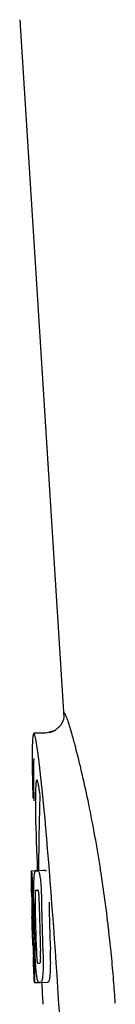
# Model space of a CAD drawing. Units: millimetres. Extents: x 14461 to 18719, y 9121 to 15012.
# Drawn here: x 15447 to 15452, y 13494 to 13546 of the extents above; entities that cross this region are included whole.
import ezdxf

# ---------------------------------------------------------------- set-up
doc = ezdxf.new("R2010")
doc.units = ezdxf.units.MM

msp = doc.modelspace()

# ---------------------------------------------------------------- linework, layer by layer
at = {"color": 7, "linetype": 'Continuous'}
for p, q in [((15446.757, 13545.838), (15449.106, 13508.781)), ((15449.08, 13508.662), (15448.942, 13508.361)), ((15449.104, 13508.814), (15449.103, 13508.798)), ((15449.104, 13508.813), (15449.104, 13508.802)), ((15448.147, 13507.936), (15447.508, 13507.936)), ((15448.604, 13508.057), (15448.131, 13507.936)), ((15448.132, 13507.936), (15448.132, 13507.936)), ((15448.615, 13508.063), (15448.348, 13507.96)), ((15448.348, 13507.96), (15448.348, 13507.96)), ((15448.942, 13508.361), (15448.604, 13508.057)), ((15448.946, 13508.366), (15448.615, 13508.063)), ((15450.065, 13505.812), (15450.046, 13505.895)), ((15447.488, 13505.791), (15447.49, 13505.437)), ((15450.076, 13505.764), (15450.065, 13505.812)), ((15450.09, 13505.706), (15450.076, 13505.764)), ((15447.59, 13504.378), (15447.59, 13504.326)), ((15447.37, 13500.626), (15447.762, 13500.651)), ((15447.4, 13500.631), (15447.762, 13500.654)), ((15447.629, 13500.626), (15447.63, 13500.626)), ((15448.029, 13500.651), (15447.691, 13500.63)), ((15447.762, 13500.656), (15447.762, 13500.648)), ((15448.03, 13500.651), (15448.029, 13500.651)), ((15447.616, 13499.593), (15447.615, 13499.593)), ((15447.408, 13498.17), (15447.408, 13498.173)), ((15447.45, 13497.65), (15447.529, 13497.655)), ((15447.479, 13495.719), (15447.488, 13495.72)), ((15447.815, 13495.722), (15447.815, 13495.722)), ((15447.536, 13494.685), (15447.764, 13494.699)), ((15447.536, 13494.685), (15447.536, 13494.685)), ((15447.851, 13494.692), (15447.849, 13494.692)), ((15447.851, 13494.692), (15448.251, 13494.718)), ((15448.248, 13494.717), (15448.251, 13494.718)), ((15447.98, 13493.668), (15447.989, 13493.535))]:
    msp.add_line(p, q, dxfattribs=at)
for points in [[(15449.104, 13508.802), (15449.08, 13508.659), (15448.946, 13508.366)], [(15447.502, 13506.594), (15447.495, 13506.368), (15447.49, 13506.101), (15447.488, 13505.791)], [(15447.49, 13505.437), (15447.494, 13505.039), (15447.502, 13504.601), (15447.508, 13504.351)]]:
    msp.add_lwpolyline(points, dxfattribs=at)
for centre, radius, start, end in [((15385.138, 13490.769), 66.647, 11.59532, 12.95162), ((15561.121, 13500.697), 113.359, 177.99021, 180.02048), ((15378.3, 13489.372), 73.626, 10.23702, 11.59004), ((15375.005, 13488.78), 76.974, 8.95871, 10.23487), ((15561.113, 13500.697), 113.751, 180.0373, 180.54879), ((15446.796, 13523.352), 22.742, 272.1027, 272.2557), ((15447.192, 13523.441), 22.805, 272.1058, 272.2587), ((15373.354, 13488.525), 78.644, 6.76289, 8.95519), ((15446.767, 13523.263), 23.685, 272.0539, 272.2808), ((15561.183, 13500.697), 113.795, 180.73284, 181.08597), ((15561.223, 13500.697), 113.797, 180.68304, 181.09432), ((15561.268, 13500.697), 113.78, 180.90282, 181.26783), ((15561.311, 13500.697), 113.75, 180.87712, 182.19401), ((15561.398, 13500.697), 113.62, 180.87395, 182.1882), ((15561.438, 13500.697), 113.534, 180.89268, 182.1663), ((15561.437, 13500.697), 113.133, 180.88296, 182.1611), ((15561.11, 13500.7), 113.747, 181.27344, 181.79274), ((15561.269, 13500.697), 113.781, 181.26784, 182.16953), ((15373.264, 13488.513), 78.736, 6.6195, 6.76379), ((15373.259, 13488.513), 78.74, 6.48038, 6.61946), ((15415.181, 13495.682), 32.331, 1.969, 2.8461), ((15373.137, 13488.498), 78.863, 5.56376, 6.48062), ((15561.183, 13500.697), 113.795, 182.02029, 182.33162), ((15561.223, 13500.697), 113.797, 181.96635, 182.3856), ((15373.386, 13488.523), 78.613, 4.58969, 5.56382), ((15561.113, 13500.697), 113.751, 182.50966, 183.02864), ((15446.938, 13517.616), 21.912, 272.0434, 272.2928), ((15446.916, 13518.439), 23.765, 272.1008, 272.2486), ((15561.113, 13500.697), 113.351, 183.03455, 183.55538), ((15373.705, 13488.548), 78.293, 3.69903, 4.5897)]:
    msp.add_arc(centre, radius, start, end, dxfattribs=at)
msp.add_ellipse((15448.423, 13493.536), major_axis=(-0.916, 14.4), ratio=0.028922, start_param=2.55813, end_param=6.987971, dxfattribs=at)
for points, knots in [([(15449.402, 13508.333), (15449.377, 13508.412), (15449.332, 13508.553), (15449.268, 13508.734), (15449.212, 13508.875), (15449.176, 13508.947), (15449.135, 13509.013), (15449.097, 13508.963), (15449.106, 13508.889), (15449.104, 13508.822), (15449.106, 13508.781)], [0, 0, 0, 0, 0.259026, 0.464888, 0.617013, 0.715238, 0.761775, 0.79223, 0.869235, 1, 1, 1, 1]), ([(15449.698, 13507.296), (15449.671, 13507.397), (15449.577, 13507.744), (15449.478, 13508.09), (15449.402, 13508.333)], [0, 0, 0, 0, 0.289633, 1, 1, 1, 1]), ([(15450.046, 13505.895), (15450.016, 13506.024), (15449.904, 13506.492), (15449.787, 13506.959), (15449.698, 13507.296)], [0, 0, 0, 0, 0.274223, 1, 1, 1, 1]), ([(15447.618, 13505.294), (15447.613, 13505.243), (15447.591, 13504.938), (15447.59, 13504.632), (15447.59, 13504.378)], [0, 0, 0, 0, 0.170491, 1, 1, 1, 1]), ([(15447.665, 13505.462), (15447.648, 13505.461), (15447.63, 13505.383), (15447.623, 13505.336), (15447.618, 13505.294)], [0, 0, 0, 0, 0.283525, 1, 1, 1, 1]), ([(15447.834, 13504.715), (15447.818, 13504.824), (15447.79, 13505.007), (15447.747, 13505.254), (15447.712, 13505.375), (15447.684, 13505.463), (15447.665, 13505.462)], [0, 0, 0, 0, 0.427436, 0.736661, 0.926196, 1, 1, 1, 1]), ([(15447.59, 13504.326), (15447.59, 13504.093), (15447.606, 13502.872), (15447.651, 13501.651), (15447.692, 13500.665)], [0, 0, 0, 0, 0.191488, 1, 1, 1, 1]), ([(15447.362, 13500.623), (15447.362, 13500.623), (15447.364, 13500.622), (15447.368, 13500.621), (15447.374, 13500.621), (15447.377, 13500.621)], [0, 0, 0, 0, 0.079598, 0.267255, 1, 1, 1, 1]), ([(15447.377, 13500.621), (15447.378, 13500.621), (15447.38, 13500.619), (15447.382, 13500.612), (15447.386, 13500.597), (15447.39, 13500.571), (15447.392, 13500.55), (15447.393, 13500.538)], [0, 0, 0, 0, 0.024478, 0.071287, 0.249509, 0.554644, 1, 1, 1, 1]), ([(15447.564, 13500.554), (15447.568, 13500.567), (15447.576, 13500.587), (15447.593, 13500.61), (15447.611, 13500.623), (15447.623, 13500.625), (15447.629, 13500.626)], [0, 0, 0, 0, 0.383996, 0.63737, 0.829389, 1, 1, 1, 1]), ([(15447.691, 13500.628), (15447.705, 13500.629), (15447.741, 13500.619), (15447.764, 13500.588), (15447.773, 13500.568)], [0, 0, 0, 0, 0.386213, 1, 1, 1, 1]), ([(15447.762, 13500.648), (15447.762, 13500.648), (15447.764, 13500.647), (15447.768, 13500.647), (15447.773, 13500.646), (15447.777, 13500.646)], [0, 0, 0, 0, 0.079661, 0.26731, 1, 1, 1, 1]), ([(15447.782, 13500.636), (15447.782, 13500.638), (15447.781, 13500.642), (15447.778, 13500.646), (15447.777, 13500.646)], [0, 0, 0, 0, 0.695031, 1, 1, 1, 1]), ([(15448.173, 13500.593), (15448.164, 13500.613), (15448.142, 13500.645), (15448.105, 13500.654), (15448.091, 13500.653)], [0, 0, 0, 0, 0.613494, 1, 1, 1, 1]), ([(15447.393, 13500.538), (15447.398, 13500.499), (15447.403, 13500.399), (15447.408, 13500.299), (15447.411, 13500.238)], [0, 0, 0, 0, 0.389979, 1, 1, 1, 1]), ([(15447.411, 13500.238), (15447.414, 13500.18), (15447.426, 13499.881), (15447.431, 13499.582), (15447.434, 13499.341)], [0, 0, 0, 0, 0.193727, 1, 1, 1, 1]), ([(15447.499, 13499.596), (15447.499, 13499.65), (15447.502, 13499.836), (15447.509, 13500.023), (15447.517, 13500.155)], [0, 0, 0, 0, 0.286967, 1, 1, 1, 1]), ([(15447.517, 13500.155), (15447.522, 13500.24), (15447.53, 13500.354), (15447.548, 13500.487), (15447.558, 13500.535), (15447.564, 13500.554)], [0, 0, 0, 0, 0.633772, 0.849524, 1, 1, 1, 1]), ([(15447.773, 13500.568), (15447.782, 13500.55), (15447.797, 13500.503), (15447.817, 13500.417), (15447.836, 13500.304), (15447.847, 13500.219), (15447.853, 13500.172)], [0, 0, 0, 0, 0.149007, 0.364637, 0.649142, 1, 1, 1, 1]), ([(15447.853, 13500.172), (15447.857, 13500.133), (15447.877, 13499.952), (15447.89, 13499.771), (15447.897, 13499.628)], [0, 0, 0, 0, 0.21382, 1, 1, 1, 1]), ([(15447.384, 13499.605), (15447.382, 13499.605), (15447.378, 13499.605), (15447.372, 13499.606), (15447.369, 13499.606), (15447.367, 13499.607), (15447.367, 13499.608)], [0, 0, 0, 0, 0.427528, 0.734278, 0.921896, 1, 1, 1, 1]), ([(15447.392, 13499.496), (15447.391, 13499.512), (15447.39, 13499.534), (15447.389, 13499.562), (15447.388, 13499.577), (15447.387, 13499.589), (15447.386, 13499.598), (15447.385, 13499.602), (15447.385, 13499.605), (15447.384, 13499.605)], [0, 0, 0, 0, 0.43936, 0.612683, 0.753528, 0.861956, 0.938213, 0.983469, 1, 1, 1, 1]), ([(15447.502, 13498.904), (15447.501, 13498.963), (15447.498, 13499.194), (15447.497, 13499.424), (15447.499, 13499.596)], [0, 0, 0, 0, 0.254498, 1, 1, 1, 1]), ([(15447.615, 13499.593), (15447.611, 13499.593), (15447.601, 13499.588), (15447.591, 13499.568), (15447.581, 13499.527), (15447.577, 13499.492), (15447.576, 13499.468)], [0, 0, 0, 0, 0.085482, 0.221394, 0.478211, 1, 1, 1, 1]), ([(15447.769, 13499.475), (15447.765, 13499.499), (15447.759, 13499.534), (15447.743, 13499.575), (15447.727, 13499.594), (15447.714, 13499.597), (15447.709, 13499.597)], [0, 0, 0, 0, 0.497703, 0.751244, 0.896104, 1, 1, 1, 1]), ([(15447.897, 13499.628), (15447.9, 13499.571), (15447.91, 13499.338), (15447.915, 13499.105), (15447.918, 13498.928)], [0, 0, 0, 0, 0.241773, 1, 1, 1, 1]), ([(15447.398, 13499.242), (15447.398, 13499.267), (15447.396, 13499.351), (15447.394, 13499.436), (15447.392, 13499.496)], [0, 0, 0, 0, 0.294386, 1, 1, 1, 1]), ([(15447.576, 13499.468), (15447.574, 13499.432), (15447.572, 13499.353), (15447.571, 13499.182), (15447.572, 13499.047), (15447.574, 13498.956)], [0, 0, 0, 0, 0.210213, 0.465389, 1, 1, 1, 1]), ([(15447.792, 13498.964), (15447.79, 13499.058), (15447.788, 13499.195), (15447.78, 13499.365), (15447.773, 13499.442), (15447.769, 13499.475)], [0, 0, 0, 0, 0.550291, 0.803618, 1, 1, 1, 1]), ([(15447.412, 13498.26), (15447.412, 13498.279), (15447.412, 13498.322), (15447.411, 13498.415), (15447.41, 13498.49), (15447.409, 13498.54)], [0, 0, 0, 0, 0.204008, 0.457028, 1, 1, 1, 1]), ([(15447.447, 13498.524), (15447.45, 13498.351), (15447.455, 13498.059), (15447.453, 13497.768), (15447.45, 13497.65)], [0, 0, 0, 0, 0.594293, 1, 1, 1, 1]), ([(15447.391, 13498.172), (15447.392, 13498.171), (15447.398, 13498.17), (15447.404, 13498.17), (15447.408, 13498.17)], [0, 0, 0, 0, 0.31362, 1, 1, 1, 1]), ([(15447.408, 13498.173), (15447.408, 13498.178), (15447.41, 13498.207), (15447.412, 13498.236), (15447.412, 13498.26)], [0, 0, 0, 0, 0.178875, 1, 1, 1, 1]), ([(15447.45, 13497.65), (15447.452, 13497.626), (15447.461, 13497.505), (15447.468, 13497.384), (15447.472, 13497.287)], [0, 0, 0, 0, 0.194537, 1, 1, 1, 1]), ([(15447.435, 13497.139), (15447.431, 13497.139), (15447.426, 13497.14), (15447.42, 13497.14), (15447.418, 13497.141)], [0, 0, 0, 0, 0.684285, 1, 1, 1, 1]), ([(15447.447, 13496.997), (15447.446, 13497.015), (15447.443, 13497.063), (15447.439, 13497.11), (15447.435, 13497.139)], [0, 0, 0, 0, 0.389576, 1, 1, 1, 1]), ([(15447.459, 13496.685), (15447.457, 13496.74), (15447.454, 13496.844), (15447.449, 13496.948), (15447.447, 13496.997)], [0, 0, 0, 0, 0.528046, 1, 1, 1, 1]), ([(15447.985, 13496.406), (15447.987, 13496.347), (15447.995, 13496.116), (15448.001, 13495.886), (15448.002, 13495.714)], [0, 0, 0, 0, 0.255071, 1, 1, 1, 1]), ([(15448.402, 13495.739), (15448.401, 13495.795), (15448.399, 13496.026), (15448.392, 13496.256), (15448.385, 13496.431)], [0, 0, 0, 0, 0.241819, 1, 1, 1, 1]), ([(15447.49, 13495.81), (15447.49, 13495.827), (15447.489, 13495.913), (15447.486, 13495.999), (15447.483, 13496.068)], [0, 0, 0, 0, 0.194225, 1, 1, 1, 1]), ([(15447.525, 13495.96), (15447.529, 13495.862), (15447.541, 13495.546), (15447.549, 13495.23), (15447.549, 13495.012)], [0, 0, 0, 0, 0.309877, 1, 1, 1, 1]), ([(15447.602, 13495.72), (15447.599, 13495.774), (15447.586, 13495.997), (15447.576, 13496.221), (15447.57, 13496.39)], [0, 0, 0, 0, 0.242914, 1, 1, 1, 1]), ([(15447.644, 13496.342), (15447.647, 13496.252), (15447.653, 13496.12), (15447.663, 13495.952), (15447.669, 13495.875), (15447.674, 13495.84)], [0, 0, 0, 0, 0.537456, 0.791328, 1, 1, 1, 1]), ([(15447.866, 13495.837), (15447.869, 13495.872), (15447.871, 13495.951), (15447.87, 13496.125), (15447.865, 13496.264), (15447.861, 13496.359)], [0, 0, 0, 0, 0.199776, 0.453028, 1, 1, 1, 1]), ([(15447.471, 13495.716), (15447.471, 13495.716), (15447.473, 13495.715), (15447.476, 13495.715), (15447.482, 13495.714), (15447.486, 13495.714), (15447.488, 13495.714)], [0, 0, 0, 0, 0.078873, 0.266975, 0.573485, 1, 1, 1, 1]), ([(15447.488, 13495.714), (15447.489, 13495.714), (15447.489, 13495.717), (15447.49, 13495.718), (15447.49, 13495.719)], [0, 0, 0, 0, 0.263581, 1, 1, 1, 1]), ([(15447.49, 13495.719), (15447.491, 13495.73), (15447.491, 13495.76), (15447.491, 13495.79), (15447.49, 13495.81)], [0, 0, 0, 0, 0.334422, 1, 1, 1, 1]), ([(15447.66, 13495.066), (15447.648, 13495.16), (15447.626, 13495.378), (15447.61, 13495.596), (15447.602, 13495.72)], [0, 0, 0, 0, 0.432398, 1, 1, 1, 1]), ([(15447.674, 13495.84), (15447.676, 13495.817), (15447.682, 13495.781), (15447.694, 13495.742), (15447.705, 13495.722), (15447.715, 13495.718), (15447.719, 13495.718)], [0, 0, 0, 0, 0.521889, 0.7798, 0.915476, 1, 1, 1, 1]), ([(15447.815, 13495.722), (15447.82, 13495.722), (15447.831, 13495.726), (15447.847, 13495.743), (15447.86, 13495.781), (15447.865, 13495.815), (15447.866, 13495.837)], [0, 0, 0, 0, 0.10686, 0.249642, 0.495082, 1, 1, 1, 1]), ([(15448.002, 13495.714), (15448.002, 13495.661), (15448.001, 13495.477), (15447.994, 13495.293), (15447.985, 13495.162)], [0, 0, 0, 0, 0.288348, 1, 1, 1, 1]), ([(15448.385, 13495.187), (15448.388, 13495.226), (15448.399, 13495.41), (15448.402, 13495.595), (15448.402, 13495.739)], [0, 0, 0, 0, 0.213125, 1, 1, 1, 1]), ([(15447.549, 13495.012), (15447.549, 13494.984), (15447.549, 13494.933), (15447.549, 13494.864), (15447.548, 13494.807), (15447.546, 13494.762), (15447.544, 13494.728), (15447.542, 13494.705), (15447.54, 13494.692), (15447.538, 13494.686), (15447.537, 13494.685), (15447.536, 13494.685)], [0, 0, 0, 0, 0.250814, 0.462925, 0.636549, 0.773028, 0.874563, 0.943902, 0.984159, 0.99461, 1, 1, 1, 1]), ([(15447.788, 13494.69), (15447.782, 13494.69), (15447.77, 13494.692), (15447.754, 13494.705), (15447.738, 13494.728), (15447.722, 13494.763), (15447.707, 13494.811), (15447.691, 13494.877), (15447.675, 13494.964), (15447.665, 13495.029), (15447.66, 13495.066)], [0, 0, 0, 0, 0.038837, 0.085919, 0.150053, 0.238786, 0.35948, 0.520255, 0.730439, 1, 1, 1, 1]), ([(15447.985, 13495.162), (15447.979, 13495.078), (15447.97, 13494.964), (15447.948, 13494.831), (15447.935, 13494.781), (15447.928, 13494.761)], [0, 0, 0, 0, 0.621881, 0.84085, 1, 1, 1, 1]), ([(15448.328, 13494.786), (15448.335, 13494.806), (15448.347, 13494.856), (15448.37, 13494.99), (15448.379, 13495.103), (15448.385, 13495.187)], [0, 0, 0, 0, 0.159172, 0.378147, 1, 1, 1, 1]), ([(15447.536, 13494.685), (15447.534, 13494.685), (15447.53, 13494.685), (15447.525, 13494.686), (15447.523, 13494.686), (15447.521, 13494.687), (15447.521, 13494.687)], [0, 0, 0, 0, 0.424812, 0.730511, 0.918895, 1, 1, 1, 1]), ([(15447.928, 13494.761), (15447.921, 13494.739), (15447.902, 13494.704), (15447.865, 13494.693), (15447.851, 13494.692)], [0, 0, 0, 0, 0.626295, 1, 1, 1, 1]), ([(15448.251, 13494.718), (15448.264, 13494.718), (15448.301, 13494.729), (15448.32, 13494.765), (15448.328, 13494.786)], [0, 0, 0, 0, 0.373993, 1, 1, 1, 1])]:
    msp.add_open_spline(points, degree=3, knots=knots, dxfattribs=at)

doc.saveas('drawing.dxf')
